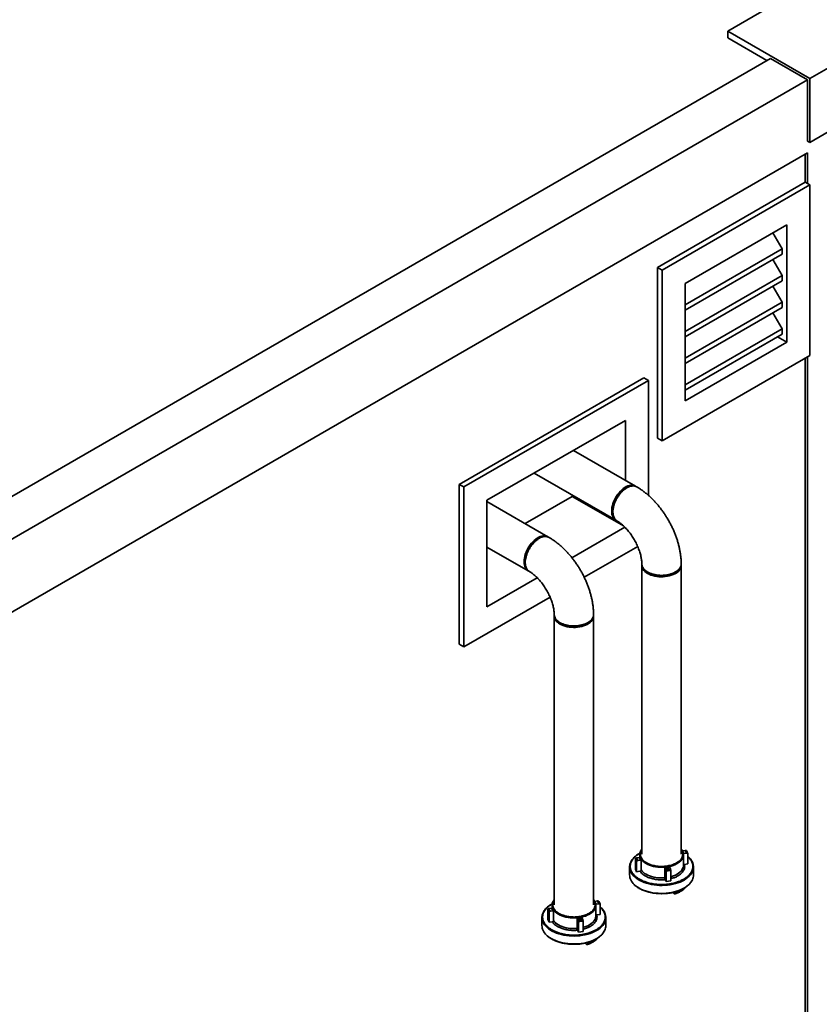
# Paper-space layout 'Blatt1' of a CAD drawing. Units: millimetres. Extents: x 0 to 59400, y 0 to 42000.
# Drawn here: x 53737 to 54963, y 8496 to 10006 of the extents above; entities that cross this region are included whole.
import ezdxf

# ---------------------------------------------------------------- set-up
doc = ezdxf.new("R2010")
doc.units = ezdxf.units.MM
doc.header["$LTSCALE"] = 100

psp = doc.layouts.new('Blatt1')

# ---------------------------------------------------------------- linework, layer by layer
at = {"color": 7, "linetype": 'Continuous', "lineweight": 35}
for p, q in [((54936.73, 10054.47), (54822.17, 9988.34)), ((54822.17, 9977.72), (54822.17, 9988.34)), ((54822.17, 9988.34), (54948.04, 9915.68)), ((54882.28, 9943.03), (54822.17, 9977.72)), ((54948.04, 9915.68), (55062.59, 9981.81)), ((52999.25, 8855.98), (54887.93, 9946.29)), ((54887.93, 9946.29), (54944.5, 9913.64)), ((53055.82, 8823.32), (54944.5, 9913.64)), ((54944.5, 9913.64), (54944.5, 9819.73)), ((54948.04, 9817.69), (54948.04, 9915.68)), ((54948.04, 9817.69), (55062.59, 9883.82)), ((54944.5, 9819.73), (54948.04, 9817.69)), ((54944.5, 9801.77), (53052.29, 8709.42)), ((54940.97, 9756.45), (54940.97, 9799.73)), ((54944.5, 9754.41), (54944.5, 9801.77)), ((54714.69, 9625.83), (54940.97, 9756.45)), ((54721.76, 9621.75), (54948.04, 9752.37)), ((54944.5, 9754.41), (54940.97, 9756.45)), ((54944.5, 9754.41), (54948.04, 9752.37)), ((54948.04, 9752.37), (54948.04, 9491.08)), ((54757.12, 9601.33), (54912.68, 9691.13)), ((54912.68, 9691.13), (54912.68, 9511.49)), ((54891.47, 9678.89), (54905.61, 9654.39)), ((54757.12, 9568.67), (54905.61, 9654.39)), ((54757.12, 9560.5), (54905.61, 9646.22)), ((54905.61, 9654.39), (54905.61, 9646.22)), ((54891.47, 9638.06), (54905.61, 9613.56)), ((54714.69, 9625.83), (54714.69, 9364.53)), ((54714.69, 9625.83), (54721.76, 9621.75)), ((54721.76, 9621.75), (54721.76, 9360.45)), ((54757.12, 9527.84), (54905.61, 9613.56)), ((54757.12, 9519.67), (54905.61, 9605.4)), ((54757.12, 9601.33), (54757.12, 9421.69)), ((54905.61, 9613.56), (54905.61, 9605.4)), ((54891.47, 9597.23), (54905.61, 9572.73)), ((54757.12, 9487.01), (54905.61, 9572.73)), ((54905.61, 9572.73), (54905.61, 9564.57)), ((54757.12, 9478.85), (54905.61, 9564.57)), ((54891.47, 9556.4), (54905.61, 9531.91)), ((54757.12, 9446.18), (54905.61, 9531.91)), ((54757.12, 9438.02), (54905.61, 9523.74)), ((54905.61, 9531.91), (54905.61, 9523.74)), ((54757.12, 9421.69), (54912.68, 9511.49)), ((54898.54, 9519.66), (54912.68, 9511.49)), ((54721.76, 9360.45), (54948.04, 9491.08)), ((54940.97, 7592.62), (54940.97, 9487)), ((54944.5, 7590.58), (54944.5, 9489.04)), ((54693.48, 9456.81), (54410.64, 9293.52)), ((54700.55, 9452.72), (54417.71, 9289.44)), ((54693.48, 9456.81), (54700.55, 9452.72)), ((54700.55, 9276.58), (54700.55, 9452.72)), ((54665.2, 9391.49), (54453.06, 9269.02)), ((54665.2, 9299.74), (54665.2, 9391.49)), ((54714.69, 9364.53), (54721.76, 9360.45)), ((54680.62, 9290.84), (54585.74, 9345.61)), ((54525.43, 9310.8), (54650.48, 9238.61)), ((54410.64, 9293.52), (54410.64, 9048.56)), ((54410.64, 9293.52), (54417.71, 9289.44)), ((54417.71, 9289.44), (54417.71, 9044.48)), ((54453.06, 9269.02), (54453.06, 9105.72)), ((54546.27, 9213.28), (54453.06, 9267.09)), ((54511.51, 9233.35), (54583.88, 9275.12)), ((54583.88, 9275.12), (54583.88, 9277.06)), ((54583.88, 9275.12), (54662.4, 9229.79)), ((54583.34, 9180.93), (54664.48, 9227.77)), ((54453.06, 9197.46), (54516.13, 9161.06)), ((54602.18, 9150.98), (54684.09, 9198.26)), ((54690.55, 9169.2), (54690.55, 8726.63)), ((54750.85, 8726.63), (54750.85, 9169.2)), ((54453.06, 9105.72), (54530.13, 9150.21)), ((54417.71, 9044.48), (54549.74, 9120.7)), ((54556.2, 9091.64), (54556.2, 8649.07)), ((54616.5, 8649.07), (54616.5, 9091.64)), ((54410.64, 9048.56), (54417.71, 9044.48)), ((54687.2, 8725.81), (54687.2, 8721.82)), ((54756.84, 8732.42), (54752.86, 8731.8)), ((54754.2, 8709.48), (54754.2, 8725.81)), ((54754.8, 8727.62), (54758.78, 8728.24)), ((54760.79, 8727.87), (54760.79, 8711.81)), ((54680.61, 8719.95), (54680.61, 8703.89)), ((54682.55, 8715.77), (54682.55, 8699.71)), ((54686.61, 8721.56), (54682.63, 8720.94)), ((54684.57, 8716.76), (54688.55, 8717.37)), ((54689.52, 8718.34), (54689.52, 8702.42)), ((54760.79, 8711.81), (54755.77, 8711.03)), ((54671.7, 8707.03), (54671.7, 8694.79)), ((54682.55, 8699.71), (54680.61, 8703.89)), ((54687.58, 8700.48), (54682.55, 8699.71)), ((54725.7, 8690.36), (54725.7, 8706.28)), ((54725.96, 8704.9), (54727.03, 8702.61)), ((54727.56, 8700.77), (54727.56, 8684.71)), ((54734.27, 8703.73), (54733.2, 8706.03)), ((54734.81, 8701.89), (54734.81, 8685.83)), ((54769.7, 8694.79), (54769.7, 8707.03)), ((54727.56, 8684.71), (54726.22, 8687.6)), ((54734.81, 8685.83), (54727.56, 8684.71)), ((54741.63, 8668.83), (54741.7, 8668.64)), ((54743.55, 8669.3), (54741.7, 8668.64)), ((54741.7, 8666.44), (54741.7, 8668.64)), ((54757.08, 8675.31), (54756.58, 8674.73)), ((54757.08, 8675.51), (54757.08, 8675.31)), ((54552.85, 8648.25), (54552.85, 8644.26)), ((54622.49, 8654.86), (54618.51, 8654.25)), ((54619.85, 8631.92), (54619.85, 8648.25)), ((54620.45, 8650.06), (54624.43, 8650.68)), ((54626.44, 8650.31), (54626.44, 8634.25)), ((54546.26, 8642.39), (54546.26, 8626.33)), ((54548.2, 8638.21), (54548.2, 8622.15)), ((54552.26, 8644), (54548.27, 8643.38)), ((54550.22, 8639.2), (54554.2, 8639.81)), ((54555.17, 8640.78), (54555.17, 8624.86)), ((54626.44, 8634.25), (54621.42, 8633.47)), ((54537.35, 8629.47), (54537.35, 8617.23)), ((54548.2, 8622.15), (54546.26, 8626.33)), ((54553.23, 8622.93), (54548.2, 8622.15)), ((54591.35, 8612.8), (54591.35, 8628.72)), ((54591.61, 8627.35), (54592.67, 8625.05)), ((54593.21, 8623.21), (54593.21, 8607.15)), ((54599.92, 8626.17), (54598.85, 8628.47)), ((54600.46, 8624.33), (54600.46, 8608.27)), ((54635.35, 8617.23), (54635.35, 8629.47)), ((54593.21, 8607.15), (54591.87, 8610.05)), ((54600.46, 8608.27), (54593.21, 8607.15)), ((54607.28, 8591.27), (54607.35, 8591.08)), ((54609.2, 8591.74), (54607.35, 8591.08)), ((54607.35, 8588.88), (54607.35, 8591.08)), ((54622.73, 8597.75), (54622.23, 8597.17)), ((54622.73, 8597.96), (54622.73, 8597.75))]:
    psp.add_line(p, q, dxfattribs=at)
at = {"color": 7, "linetype": 'Continuous', "lineweight": 35, "flags": 128}
for points in [[(54681.62, 9290.18), (54681.03, 9290.59), (54679.35, 9291.46), (54677.51, 9292.01), (54675.54, 9292.24), (54673.44, 9292.15), (54671.25, 9291.74), (54669, 9291.01), (54666.7, 9289.97), (54664.4, 9288.64), (54662.1, 9287.03), (54659.85, 9285.15), (54657.66, 9283.04), (54655.56, 9280.71), (54653.59, 9278.2), (54651.75, 9275.52), (54650.07, 9272.72), (54648.58, 9269.83), (54647.28, 9266.87), (54646.2, 9263.89), (54645.35, 9260.92), (54644.73, 9258), (54644.36, 9255.15), (54644.23, 9252.42), (54644.36, 9249.83), (54644.73, 9247.41), (54645.35, 9245.2), (54646.2, 9243.22), (54647.28, 9241.49), (54648.58, 9240.03), (54650.07, 9238.86), (54650.9, 9238.38)], [(54665.52, 9286.96), (54665, 9286.65), (54662.81, 9285.17), (54660.65, 9283.42), (54658.56, 9281.42), (54656.56, 9279.21), (54654.67, 9276.81), (54652.93, 9274.26), (54651.35, 9271.58), (54649.96, 9268.8), (54648.77, 9265.98), (54647.8, 9263.14), (54647.06, 9260.32), (54646.56, 9257.56), (54646.34, 9255.37)], [(54547.27, 9212.62), (54546.68, 9213.03), (54545, 9213.9), (54543.16, 9214.45), (54541.19, 9214.68), (54539.09, 9214.59), (54536.9, 9214.18), (54534.65, 9213.45), (54532.35, 9212.42), (54530.05, 9211.08), (54527.75, 9209.47), (54525.5, 9207.6), (54523.31, 9205.48), (54521.21, 9203.15), (54519.24, 9200.64), (54517.4, 9197.96), (54515.72, 9195.16), (54514.23, 9192.27), (54512.93, 9189.31), (54511.85, 9186.33), (54511, 9183.36), (54510.38, 9180.44), (54510.01, 9177.59), (54509.88, 9174.86), (54510.01, 9172.27), (54510.38, 9169.85), (54511, 9167.64), (54511.85, 9165.66), (54512.93, 9163.93), (54514.23, 9162.47), (54515.72, 9161.3), (54516.55, 9160.83)], [(54531.17, 9209.4), (54530.65, 9209.09), (54528.46, 9207.61), (54526.3, 9205.86), (54524.21, 9203.87), (54522.21, 9201.65), (54520.32, 9199.26), (54518.58, 9196.7), (54517, 9194.02), (54515.61, 9191.25), (54514.42, 9188.42), (54513.45, 9185.58), (54512.71, 9182.76), (54512.21, 9180), (54511.99, 9177.81)], [(54750.82, 9170), (54750.84, 9169.67), (54750.75, 9167.78), (54750.31, 9165.92), (54749.53, 9164.09), (54748.4, 9162.32), (54746.95, 9160.63), (54745.19, 9159.04), (54743.15, 9157.57), (54740.84, 9156.24), (54738.29, 9155.06), (54735.54, 9154.04), (54732.62, 9153.21), (54729.55, 9152.56), (54726.39, 9152.1), (54723.15, 9151.85), (54719.89, 9151.8), (54716.63, 9151.95), (54713.43, 9152.3), (54710.31, 9152.86), (54707.31, 9153.6), (54704.47, 9154.53), (54701.81, 9155.63), (54699.38, 9156.89), (54697.2, 9158.29), (54695.3, 9159.82), (54693.69, 9161.46), (54692.4, 9163.19), (54691.45, 9164.99), (54690.83, 9166.85), (54690.57, 9168.72), (54690.58, 9169.88)], [(54740.07, 9158.13), (54739.41, 9157.76), (54737.03, 9156.6), (54734.44, 9155.61), (54731.67, 9154.79), (54728.75, 9154.17), (54725.73, 9153.73), (54722.65, 9153.5), (54719.54, 9153.48), (54716.44, 9153.66), (54713.4, 9154.04), (54710.46, 9154.62), (54707.64, 9155.39), (54705, 9156.34), (54702.57, 9157.45), (54701.5, 9158.03)], [(54616.47, 9092.44), (54616.49, 9092.11), (54616.4, 9090.22), (54615.96, 9088.36), (54615.18, 9086.53), (54614.05, 9084.76), (54612.6, 9083.07), (54610.84, 9081.48), (54608.8, 9080.01), (54606.49, 9078.68), (54603.94, 9077.5), (54601.19, 9076.49), (54598.27, 9075.65), (54595.2, 9075), (54592.04, 9074.54), (54588.8, 9074.29), (54585.54, 9074.24), (54582.28, 9074.39), (54579.08, 9074.75), (54575.96, 9075.3), (54572.96, 9076.04), (54570.12, 9076.97), (54567.46, 9078.07), (54565.03, 9079.33), (54562.85, 9080.73), (54560.95, 9082.26), (54559.34, 9083.9), (54558.05, 9085.63), (54557.1, 9087.44), (54556.48, 9089.29), (54556.21, 9091.17), (54556.23, 9092.32)], [(54605.72, 9080.57), (54605.06, 9080.2), (54602.68, 9079.04), (54600.09, 9078.05), (54597.32, 9077.24), (54594.4, 9076.61), (54591.38, 9076.18), (54588.3, 9075.95), (54585.19, 9075.92), (54582.09, 9076.1), (54579.05, 9076.48), (54576.11, 9077.06), (54573.29, 9077.83), (54570.65, 9078.78), (54568.22, 9079.9), (54567.15, 9080.47)], [(54753.08, 8720.84), (54752.75, 8720.17), (54751.57, 8718.3), (54750.07, 8716.51), (54748.26, 8714.81), (54746.15, 8713.23), (54743.77, 8711.79), (54741.15, 8710.5), (54738.32, 8709.36), (54735.29, 8708.41), (54732.12, 8707.63), (54728.82, 8707.05), (54725.43, 8706.67), (54722, 8706.49), (54718.55, 8706.51), (54715.12, 8706.74), (54711.76, 8707.18), (54708.48, 8707.81), (54705.34, 8708.63), (54702.36, 8709.63), (54699.58, 8710.81), (54697.02, 8712.14)], [(54734.81, 8691.94), (54736.1, 8692.31), (54739.09, 8693.32), (54741.89, 8694.5), (54744.46, 8695.85), (54746.77, 8697.34), (54748.81, 8698.96), (54750.54, 8700.69), (54751.96, 8702.52), (54753.04, 8704.42), (54753.77, 8706.38), (54754.15, 8708.37), (54754.2, 8709.48)], [(54673.45, 8699.55), (54674.17, 8698.18), (54675.64, 8695.93), (54677.43, 8693.77), (54679.53, 8691.69), (54681.94, 8689.73), (54684.62, 8687.9), (54687.56, 8686.2), (54690.74, 8684.65), (54694.13, 8683.27), (54697.72, 8682.05), (54701.47, 8681.02), (54705.36, 8680.17), (54709.37, 8679.51), (54713.45, 8679.06), (54717.59, 8678.8), (54721.74, 8678.75), (54725.9, 8678.91), (54730.01, 8679.26), (54734.05, 8679.82), (54738, 8680.57), (54741.83, 8681.51), (54745.5, 8682.64), (54749, 8683.94), (54752.29, 8685.41), (54755.35, 8687.03), (54758.17, 8688.8), (54760.71, 8690.7), (54762.97, 8692.72), (54764.92, 8694.84), (54766.55, 8697.05), (54767.85, 8699.33), (54768.01, 8699.67)], [(54689.52, 8702.42), (54690.95, 8700.59), (54692.7, 8698.87), (54694.75, 8697.25), (54697.08, 8695.77), (54699.67, 8694.43), (54702.47, 8693.26), (54705.48, 8692.26), (54708.65, 8691.44), (54711.94, 8690.82), (54715.33, 8690.39), (54718.78, 8690.18), (54722.25, 8690.16), (54725.7, 8690.36)], [(54686.06, 8674.78), (54689.12, 8673.16), (54692.41, 8671.69), (54695.9, 8670.39), (54699.58, 8669.26), (54703.4, 8668.32), (54707.35, 8667.57), (54711.4, 8667.01), (54715.51, 8666.66), (54719.66, 8666.5), (54723.82, 8666.56), (54727.96, 8666.81), (54732.04, 8667.27), (54736.04, 8667.92), (54739.94, 8668.77), (54743.69, 8669.8), (54747.28, 8671.02), (54750.67, 8672.4), (54753.85, 8673.95), (54756.79, 8675.65), (54759.47, 8677.49), (54761.87, 8679.45), (54763.98, 8681.52), (54765.77, 8683.68), (54767.24, 8685.93), (54768.04, 8687.48)], [(54618.73, 8643.29), (54618.4, 8642.61), (54617.22, 8640.74), (54615.72, 8638.95), (54613.9, 8637.25), (54611.8, 8635.68), (54609.42, 8634.23), (54606.8, 8632.94), (54603.97, 8631.8), (54600.94, 8630.85), (54597.77, 8630.07), (54594.47, 8629.49), (54591.08, 8629.11), (54587.65, 8628.93), (54584.2, 8628.96), (54580.77, 8629.19), (54577.41, 8629.62), (54574.13, 8630.25), (54570.99, 8631.07), (54568.01, 8632.07), (54565.23, 8633.25), (54562.67, 8634.58)], [(54539.1, 8621.99), (54539.82, 8620.62), (54541.29, 8618.37), (54543.08, 8616.21), (54545.18, 8614.14), (54547.59, 8612.18), (54550.27, 8610.34), (54553.21, 8608.64), (54556.39, 8607.09), (54559.78, 8605.71), (54563.37, 8604.49), (54567.12, 8603.46), (54571.01, 8602.61), (54575.02, 8601.95), (54579.1, 8601.5), (54583.24, 8601.24), (54587.39, 8601.19), (54591.54, 8601.35), (54595.66, 8601.7), (54599.7, 8602.26), (54603.65, 8603.01), (54607.48, 8603.95), (54611.15, 8605.08), (54614.65, 8606.38), (54617.94, 8607.85), (54621, 8609.47), (54623.82, 8611.24), (54626.36, 8613.14), (54628.61, 8615.16), (54630.57, 8617.28), (54632.2, 8619.49), (54633.5, 8621.77), (54633.66, 8622.11)], [(54555.17, 8624.86), (54556.6, 8623.04), (54558.35, 8621.31), (54560.4, 8619.69), (54562.73, 8618.21), (54565.32, 8616.87), (54568.12, 8615.7), (54571.13, 8614.7), (54574.29, 8613.88), (54577.59, 8613.26), (54580.98, 8612.84), (54584.43, 8612.62), (54587.9, 8612.61), (54591.35, 8612.8)], [(54600.46, 8614.38), (54601.75, 8614.75), (54604.74, 8615.76), (54607.54, 8616.94), (54610.11, 8618.29), (54612.42, 8619.78), (54614.46, 8621.4), (54616.19, 8623.13), (54617.61, 8624.96), (54618.69, 8626.87), (54619.42, 8628.82), (54619.8, 8630.81), (54619.85, 8631.92)], [(54551.71, 8597.22), (54554.77, 8595.6), (54558.06, 8594.13), (54561.55, 8592.83), (54565.23, 8591.7), (54569.05, 8590.76), (54573, 8590.01), (54577.05, 8589.45), (54581.16, 8589.1), (54585.31, 8588.95), (54589.47, 8589), (54593.61, 8589.25), (54597.69, 8589.71), (54601.69, 8590.36), (54605.58, 8591.21), (54609.34, 8592.24), (54612.92, 8593.46), (54616.32, 8594.85), (54619.5, 8596.39), (54622.44, 8598.09), (54625.12, 8599.93), (54627.52, 8601.89), (54629.63, 8603.96), (54631.42, 8606.12), (54632.89, 8608.37), (54633.69, 8609.92)]]:
    psp.add_lwpolyline(points, dxfattribs=at)
at = {"color": 7, "linetype": 'Continuous', "lineweight": 35}
for centre, radius, start, end in [((54698.92, 8725.82), 11.7, 153.96639, 205.15296), ((54742.49, 8725.82), 11.69, 334.84363, 25.96185), ((54688.8, 8707.03), 17.08, 154.23983, 205.97913), ((54700.65, 8726.05), 13.54, 195.09633, 214.7006), ((54706.2, 8729.99), 20.07, 207.11203, 242.77907), ((54752.61, 8707.03), 17.08, 334.43363, 26.03949), ((54688.97, 8694.87), 17.26, 180.27448, 205.88037), ((54721.08, 8760.14), 54.06, 274.90505, 282.68102), ((54752.29, 8694.9), 17.41, 334.76143, 359.6058), ((54700.17, 8701.6), 30.3, 208.08351, 242.2404), ((54730.27, 8704), 39.27, 286.93368, 313.06094), ((54564.57, 8648.26), 11.7, 153.96639, 205.15296), ((54608.14, 8648.26), 11.69, 334.84363, 25.96185), ((54554.45, 8629.47), 17.08, 154.23983, 205.97913), ((54566.3, 8648.49), 13.54, 195.09633, 214.7006), ((54571.85, 8652.43), 20.07, 207.11203, 242.77907), ((54618.26, 8629.48), 17.08, 334.43363, 26.03949), ((54586.73, 8682.58), 54.06, 274.90505, 282.68102), ((54554.62, 8617.31), 17.26, 180.27448, 205.88037), ((54565.82, 8624.04), 30.3, 208.08351, 242.2404), ((54617.94, 8617.35), 17.41, 334.76143, 359.6058), ((54595.92, 8626.44), 39.27, 286.93368, 313.06094)]:
    psp.add_arc(centre, radius, start, end, dxfattribs=at)
for points, knots in [([(54652.38, 9237.63), (54651.92, 9237.88), (54650.59, 9238.61), (54648.92, 9240.6), (54647.37, 9243.49), (54646.43, 9246.96), (54646.08, 9250.92), (54646.33, 9255.21), (54647.19, 9259.77), (54648.62, 9264.4), (54650.6, 9269.05), (54653.04, 9273.51), (54655.91, 9277.72), (54659.08, 9281.5), (54662.53, 9284.79), (54666.08, 9287.47), (54669.7, 9289.48), (54673.23, 9290.75), (54676.62, 9291.23), (54679.85, 9291.01), (54681.66, 9290.08), (54682.59, 9289.6)], [0, 0, 0, 0, 0.0286638, 0.083164, 0.1361335, 0.190639, 0.2436098, 0.2981168, 0.3510861, 0.4055917, 0.4585588, 0.5130622, 0.5660273, 0.6205285, 0.6734923, 0.727992, 0.7809549, 0.8354538, 0.8884166, 0.9429153, 1, 1, 1, 1]), ([(54750.84, 9171.51), (54750.84, 9172.21), (54750.82, 9174.68), (54750.58, 9178.96), (54750.04, 9184.35), (54749.24, 9189.78), (54748.19, 9195.23), (54746.9, 9200.69), (54745.37, 9206.13), (54743.62, 9211.54), (54741.65, 9216.91), (54739.48, 9222.23), (54737.09, 9227.49), (54734.52, 9232.67), (54731.75, 9237.76), (54728.81, 9242.75), (54725.69, 9247.62), (54722.4, 9252.37), (54718.95, 9256.98), (54715.35, 9261.45), (54711.6, 9265.75), (54707.7, 9269.88), (54703.67, 9273.83), (54699.51, 9277.57), (54695.23, 9281.1), (54690.82, 9284.4), (54686.62, 9287.28), (54683.85, 9288.93), (54682.62, 9289.66)], [0, 0, 0, 0, 0.0158921, 0.0558434, 0.0957875, 0.1357245, 0.1756002, 0.215382, 0.2550547, 0.2946159, 0.3340726, 0.3734384, 0.4127317, 0.4519735, 0.4911869, 0.5303961, 0.5696238, 0.6088893, 0.6482181, 0.687635, 0.7271643, 0.7668283, 0.8066462, 0.8466322, 0.8867929, 0.9271237, 0.9676042, 1, 1, 1, 1]), ([(54652.32, 9237.54), (54652.51, 9237.43), (54653.37, 9236.92), (54654.98, 9235.86), (54657.19, 9234.27), (54659.48, 9232.44), (54661.83, 9230.37), (54664.21, 9228.08), (54666.6, 9225.59), (54668.97, 9222.89), (54671.3, 9220.01), (54673.57, 9216.97), (54675.76, 9213.79), (54677.84, 9210.49), (54679.8, 9207.1), (54681.62, 9203.64), (54683.3, 9200.15), (54684.81, 9196.65), (54686.15, 9193.17), (54687.31, 9189.74), (54688.3, 9186.38), (54689.1, 9183.14), (54689.71, 9180.04), (54690.16, 9177.1), (54690.44, 9174.36), (54690.54, 9172.47), (54690.55, 9171.51), (54690.55, 9171.33)], [0, 0, 0, 0, 0.011427, 0.051867, 0.0926572, 0.1339057, 0.1756088, 0.2177443, 0.2602766, 0.3031609, 0.3463464, 0.3897785, 0.4334001, 0.4771531, 0.5209785, 0.5648173, 0.6085914, 0.6522419, 0.6957115, 0.7389443, 0.7818869, 0.82449, 0.8667104, 0.9085137, 0.9498788, 0.9908023, 1, 1, 1, 1]), ([(54518.03, 9160.07), (54517.57, 9160.32), (54516.24, 9161.06), (54514.57, 9163.05), (54513.02, 9165.93), (54512.08, 9169.4), (54511.73, 9173.36), (54511.98, 9177.65), (54512.84, 9182.21), (54514.27, 9186.84), (54516.25, 9191.49), (54518.69, 9195.95), (54521.56, 9200.16), (54524.73, 9203.94), (54528.18, 9207.24), (54531.73, 9209.91), (54535.35, 9211.92), (54538.88, 9213.19), (54542.27, 9213.68), (54545.5, 9213.45), (54547.31, 9212.52), (54548.24, 9212.04)], [0, 0, 0, 0, 0.0286638, 0.083164, 0.1361335, 0.190639, 0.2436098, 0.2981168, 0.3510861, 0.4055917, 0.4585588, 0.5130622, 0.5660273, 0.6205285, 0.6734923, 0.727992, 0.7809549, 0.8354538, 0.8884166, 0.9429153, 1, 1, 1, 1]), ([(54616.49, 9093.95), (54616.49, 9094.65), (54616.47, 9097.12), (54616.23, 9101.4), (54615.69, 9106.79), (54614.89, 9112.22), (54613.84, 9117.67), (54612.55, 9123.13), (54611.02, 9128.57), (54609.27, 9133.98), (54607.3, 9139.35), (54605.12, 9144.68), (54602.74, 9149.93), (54600.17, 9155.11), (54597.4, 9160.2), (54594.46, 9165.19), (54591.34, 9170.06), (54588.05, 9174.81), (54584.6, 9179.43), (54581, 9183.89), (54577.25, 9188.19), (54573.35, 9192.32), (54569.32, 9196.27), (54565.16, 9200.01), (54560.88, 9203.54), (54556.47, 9206.84), (54552.27, 9209.72), (54549.5, 9211.37), (54548.27, 9212.1)], [0, 0, 0, 0, 0.01589206, 0.05584337, 0.09578754, 0.13572455, 0.17560017, 0.21538204, 0.25505474, 0.29461589, 0.33407256, 0.37343844, 0.41273171, 0.4519735, 0.49118687, 0.53039609, 0.56962382, 0.60888935, 0.64821807, 0.68763503, 0.72716435, 0.76682833, 0.8066462, 0.8466322, 0.88679292, 0.92712371, 0.96760421, 1, 1, 1, 1]), ([(54690.63, 9171.33), (54690.65, 9170.63), (54690.69, 9168.94), (54691.75, 9166.33), (54693.63, 9163.59), (54696.29, 9161.09), (54699.67, 9158.86), (54703.61, 9157), (54708.07, 9155.55), (54712.85, 9154.55), (54717.9, 9154.03), (54722.98, 9154), (54728.04, 9154.47), (54732.85, 9155.42), (54737.36, 9156.83), (54741.35, 9158.65), (54744.79, 9160.84), (54747.53, 9163.31), (54749.5, 9166.04), (54750.68, 9168.79), (54750.77, 9170.65), (54750.81, 9171.51)], [0, 0, 0, 0, 0.03842378, 0.09292654, 0.14589822, 0.20040603, 0.25337861, 0.30788748, 0.36085853, 0.41536587, 0.46833471, 0.52283976, 0.57580665, 0.63030966, 0.68327517, 0.73777672, 0.79074151, 0.84524229, 0.89820701, 0.95270768, 1, 1, 1, 1]), ([(54517.97, 9159.98), (54518.16, 9159.87), (54519.02, 9159.36), (54520.63, 9158.31), (54522.84, 9156.71), (54525.13, 9154.88), (54527.48, 9152.81), (54529.86, 9150.53), (54532.25, 9148.03), (54534.62, 9145.33), (54536.95, 9142.45), (54539.22, 9139.41), (54541.41, 9136.23), (54543.49, 9132.93), (54545.45, 9129.54), (54547.27, 9126.09), (54548.95, 9122.59), (54550.46, 9119.09), (54551.8, 9115.61), (54552.96, 9112.18), (54553.95, 9108.83), (54554.74, 9105.58), (54555.36, 9102.48), (54555.81, 9099.54), (54556.08, 9096.81), (54556.19, 9094.91), (54556.2, 9093.95), (54556.2, 9093.77)], [0, 0, 0, 0, 0.011427, 0.051867, 0.0926572, 0.1339057, 0.1756088, 0.2177443, 0.2602766, 0.3031609, 0.3463464, 0.3897785, 0.4334001, 0.4771531, 0.5209785, 0.5648173, 0.6085914, 0.6522419, 0.6957115, 0.7389443, 0.7818869, 0.82449, 0.8667104, 0.9085137, 0.9498788, 0.9908023, 1, 1, 1, 1]), ([(54556.28, 9093.78), (54556.3, 9093.08), (54556.34, 9091.38), (54557.4, 9088.78), (54559.28, 9086.03), (54561.94, 9083.53), (54565.32, 9081.3), (54569.26, 9079.45), (54573.72, 9077.99), (54578.5, 9076.99), (54583.55, 9076.47), (54588.63, 9076.44), (54593.69, 9076.92), (54598.5, 9077.86), (54603.01, 9079.27), (54607, 9081.09), (54610.44, 9083.28), (54613.18, 9085.75), (54615.15, 9088.48), (54616.33, 9091.24), (54616.42, 9093.09), (54616.46, 9093.95)], [0, 0, 0, 0, 0.0384238, 0.0929265, 0.1458982, 0.200406, 0.2533786, 0.3078875, 0.3608585, 0.4153659, 0.4683347, 0.5228398, 0.5758066, 0.6303097, 0.6832752, 0.7377767, 0.7907415, 0.8452423, 0.898207, 0.9527077, 1, 1, 1, 1]), ([(54687.55, 8727.85), (54687.29, 8727.71), (54685.55, 8726.84), (54682.78, 8724.91), (54679.33, 8722.06), (54676.74, 8719.12), (54674.87, 8716.25), (54673.63, 8713.52), (54672.87, 8710.71), (54672.62, 8707.85), (54672.87, 8704.99), (54673.63, 8702.18), (54674.88, 8699.45), (54676.73, 8696.58), (54679.34, 8693.65), (54682.73, 8690.76), (54685.43, 8689.08), (54686.76, 8688.26)], [0, 0, 0, 0, 0.0137796, 0.0903365, 0.1692708, 0.2504245, 0.3138624, 0.3773072, 0.442095, 0.5068898, 0.5716775, 0.6364723, 0.6999103, 0.7633551, 0.8445027, 0.9234384, 1, 1, 1, 1]), ([(54687.64, 8728.24), (54687.4, 8728.12), (54686.3, 8727.55), (54684.5, 8726.44), (54682.25, 8724.91), (54680.2, 8723.28), (54678.33, 8721.55), (54676.67, 8719.74), (54675.24, 8717.84), (54674.17, 8716.16), (54673.69, 8715.11), (54673.51, 8714.73)], [0, 0, 0, 0, 0.035514, 0.1611337, 0.2873252, 0.4140486, 0.5413137, 0.6691902, 0.7978103, 0.9273803, 1, 1, 1, 1]), ([(54697.72, 8713.36), (54696.82, 8713.92), (54694.99, 8715.06), (54692.7, 8717.02), (54690.93, 8719), (54689.67, 8720.94), (54688.55, 8723.41), (54688.09, 8725.99), (54688.32, 8728.57), (54688.84, 8730.47), (54689.57, 8732.15), (54690.27, 8733.16), (54690.55, 8733.58)], [0, 0, 0, 0, 0.1046492, 0.2125438, 0.3234773, 0.4101903, 0.4969173, 0.6738108, 0.7623689, 0.8509412, 0.9376542, 1, 1, 1, 1]), ([(54690.55, 8734.43), (54690.33, 8734.17), (54689.69, 8733.39), (54689, 8732.32), (54688.62, 8731.49), (54688.5, 8731.22)], [0, 0, 0, 0, 0.25916148, 0.7580671, 1, 1, 1, 1]), ([(54750.85, 8733.58), (54751.14, 8733.16), (54751.83, 8732.15), (54752.84, 8729.84), (54753.32, 8727.27), (54753.09, 8724.69), (54752.57, 8722.79), (54751.73, 8720.94), (54750.47, 8719), (54748.71, 8717.01), (54746.4, 8715.07), (54743.74, 8713.33), (54740.74, 8711.8), (54737.36, 8710.46), (54733.92, 8709.44), (54730.56, 8708.72), (54726.27, 8708.07), (54721.82, 8707.8), (54717.35, 8707.93), (54714.06, 8708.23), (54710.85, 8708.72), (54707.49, 8709.44), (54704.05, 8710.46), (54700.65, 8711.79), (54698.69, 8712.84), (54697.72, 8713.36)], [0, 0, 0, 0, 0.0265486, 0.0634873, 0.1388298, 0.1765485, 0.2142732, 0.251206, 0.2881447, 0.3353883, 0.381344, 0.4259202, 0.470491, 0.5164468, 0.5636956, 0.6006284, 0.6375672, 0.7129096, 0.7506283, 0.788353, 0.8252858, 0.8622245, 0.9094681, 0.9554252, 1, 1, 1, 1]), ([(54752.92, 8731.2), (54752.75, 8731.56), (54752.31, 8732.5), (54751.6, 8733.58), (54750.99, 8734.27), (54750.85, 8734.43)], [0, 0, 0, 0, 0.3182766, 0.8424032, 1, 1, 1, 1]), ([(54752.62, 8731.79), (54752.63, 8731.79), (54752.7, 8731.78), (54752.79, 8731.79), (54752.86, 8731.8)], [0, 0, 0, 0, 0.0799271, 1, 1, 1, 1]), ([(54754.8, 8727.62), (54754.69, 8727.61), (54754.47, 8727.6), (54754.18, 8727.7), (54753.96, 8727.87), (54753.85, 8728.08), (54753.83, 8728.23), (54753.83, 8728.29)], [0, 0, 0, 0, 0.2163292, 0.4326771, 0.6484625, 0.8629958, 1, 1, 1, 1]), ([(54758.85, 8732.05), (54758.59, 8732.18), (54758.08, 8732.44), (54757.34, 8732.48), (54756.93, 8732.43), (54756.84, 8732.42)], [0, 0, 0, 0, 0.4426759, 0.8853007, 1, 1, 1, 1]), ([(54758.78, 8728.24), (54759.11, 8728.26), (54759.77, 8728.31), (54760.43, 8728.09), (54760.73, 8727.91), (54760.79, 8727.87)], [0, 0, 0, 0, 0.4437725, 0.8875836, 1, 1, 1, 1]), ([(54760.79, 8727.87), (54760.28, 8729.07), (54759.63, 8730.57), (54758.98, 8731.81), (54758.85, 8732.05)], [0, 0, 0, 0, 0.8015886, 1, 1, 1, 1]), ([(54767.86, 8714.8), (54767.72, 8715.11), (54767.26, 8716.13), (54766.2, 8717.79), (54764.71, 8719.78), (54762.93, 8721.68), (54761.61, 8722.95), (54760.83, 8723.55), (54760.79, 8723.58)], [0, 0, 0, 0, 0.0972035, 0.3198264, 0.5426479, 0.7655312, 0.9883529, 1, 1, 1, 1]), ([(54682.63, 8720.94), (54682.3, 8720.86), (54681.64, 8720.71), (54680.98, 8720.28), (54680.68, 8720.01), (54680.61, 8719.95)], [0, 0, 0, 0, 0.4437725, 0.8875836, 1, 1, 1, 1]), ([(54680.61, 8719.95), (54681.13, 8718.91), (54681.78, 8717.62), (54682.43, 8716.07), (54682.55, 8715.77)], [0, 0, 0, 0, 0.8015886, 1, 1, 1, 1]), ([(54682.55, 8715.77), (54682.81, 8715.98), (54683.33, 8716.4), (54684.07, 8716.67), (54684.48, 8716.74), (54684.57, 8716.76)], [0, 0, 0, 0, 0.4426759, 0.8853007, 1, 1, 1, 1]), ([(54686.61, 8721.56), (54686.72, 8721.58), (54686.94, 8721.63), (54687.23, 8721.82), (54687.45, 8722.06), (54687.56, 8722.31), (54687.57, 8722.46), (54687.58, 8722.52)], [0, 0, 0, 0, 0.2163292, 0.4326771, 0.6484625, 0.8629958, 1, 1, 1, 1]), ([(54686.76, 8688.26), (54688.19, 8687.49), (54691.09, 8685.93), (54696.11, 8683.97), (54701.18, 8682.47), (54706.16, 8681.39), (54710.88, 8680.68), (54715.75, 8680.24), (54720.7, 8680.09), (54725.66, 8680.24), (54730.52, 8680.68), (54735.25, 8681.39), (54740.22, 8682.47), (54745.31, 8683.97), (54750.29, 8685.94), (54754.73, 8688.21), (54758.66, 8690.77), (54762.07, 8693.65), (54764.67, 8696.58), (54766.53, 8699.45), (54767.77, 8702.18), (54768.54, 8704.99), (54768.79, 8707.85), (54768.54, 8710.71), (54767.77, 8713.52), (54766.54, 8716.25), (54764.65, 8719.11), (54762.76, 8721.39), (54761.18, 8722.68), (54760.79, 8723)], [0, 0, 0, 0, 0.0415343, 0.0843567, 0.1283841, 0.1628003, 0.1972202, 0.2323687, 0.267521, 0.3026695, 0.3378219, 0.3722381, 0.406658, 0.450682, 0.4935052, 0.5350421, 0.5765756, 0.6193988, 0.6634261, 0.6978423, 0.7322623, 0.7674108, 0.8025631, 0.8377116, 0.8728639, 0.9072801, 0.9417001, 0.9857241, 1, 1, 1, 1]), ([(54689.52, 8718.34), (54689.51, 8718.25), (54689.49, 8718.06), (54689.32, 8717.79), (54689.08, 8717.57), (54688.8, 8717.43), (54688.62, 8717.39), (54688.55, 8717.37)], [0, 0, 0, 0, 0.21304149, 0.42606168, 0.63969401, 0.85459527, 1, 1, 1, 1]), ([(54755.77, 8711.03), (54755.98, 8709.94), (54756.41, 8707.7), (54755.82, 8704.25), (54754.25, 8700.82), (54751.61, 8697.55), (54748.02, 8694.59), (54743.65, 8692.1), (54739.21, 8690.23), (54736.1, 8689.43), (54734.81, 8689.1)], [0, 0, 0, 0, 0.122451, 0.2503451, 0.382144, 0.5159857, 0.6498274, 0.7816263, 0.9095205, 1, 1, 1, 1]), ([(54754.2, 8711.48), (54754.22, 8711.46), (54754.34, 8711.29), (54754.73, 8711.11), (54755.26, 8710.98), (54755.63, 8711.02), (54755.77, 8711.03)], [0, 0, 0, 0, 0.0530025, 0.4055966, 0.7602712, 1, 1, 1, 1]), ([(54689.52, 8702.42), (54689.5, 8702.23), (54689.46, 8701.86), (54689.12, 8701.32), (54688.63, 8700.88), (54688.09, 8700.59), (54687.72, 8700.52), (54687.58, 8700.48)], [0, 0, 0, 0, 0.213071, 0.4261203, 0.639792, 0.8547246, 1, 1, 1, 1]), ([(54726.22, 8687.6), (54724.32, 8687.48), (54720.44, 8687.24), (54714.48, 8687.58), (54708.53, 8688.49), (54702.86, 8690.01), (54697.74, 8692.08), (54693.41, 8694.6), (54689.92, 8697.41), (54688.35, 8699.47), (54687.58, 8700.48)], [0, 0, 0, 0, 0.1186573, 0.2425892, 0.3703048, 0.5, 0.6296952, 0.7574108, 0.8813427, 1, 1, 1, 1]), ([(54725.96, 8704.9), (54725.93, 8704.98), (54725.87, 8705.12), (54725.79, 8705.43), (54725.73, 8705.77), (54725.7, 8706.06), (54725.7, 8706.22), (54725.7, 8706.28)], [0, 0, 0, 0, 0.2163292, 0.4326771, 0.6484625, 0.8629958, 1, 1, 1, 1]), ([(54727.03, 8702.61), (54727.11, 8702.39), (54727.29, 8701.96), (54727.47, 8701.26), (54727.55, 8700.85), (54727.56, 8700.77)], [0, 0, 0, 0, 0.4437725, 0.8875836, 1, 1, 1, 1]), ([(54727.56, 8700.77), (54729.5, 8701.15), (54731.92, 8701.62), (54734.33, 8701.84), (54734.81, 8701.89)], [0, 0, 0, 0, 0.8015886, 1, 1, 1, 1]), ([(54732.94, 8707.4), (54732.95, 8707.31), (54732.95, 8707.11), (54733, 8706.77), (54733.06, 8706.44), (54733.13, 8706.19), (54733.18, 8706.07), (54733.2, 8706.03)], [0, 0, 0, 0, 0.2130415, 0.4260617, 0.639694, 0.8545953, 1, 1, 1, 1]), ([(54734.81, 8701.89), (54734.74, 8702.21), (54734.6, 8702.85), (54734.4, 8703.43), (54734.29, 8703.68), (54734.27, 8703.73)], [0, 0, 0, 0, 0.4426759, 0.8853007, 1, 1, 1, 1]), ([(54673.53, 8687.07), (54673.67, 8686.74), (54674.14, 8685.71), (54675.2, 8684.03), (54676.7, 8682.04), (54678.46, 8680.13), (54680.46, 8678.31), (54682.68, 8676.59), (54685.11, 8674.98), (54687.73, 8673.48), (54690.53, 8672.1), (54693.48, 8670.86), (54696.58, 8669.75), (54699.78, 8668.78), (54703.07, 8667.96), (54706.37, 8667.3), (54709.64, 8666.79), (54712.55, 8666.46), (54715.16, 8666.25), (54717.77, 8666.11), (54719.63, 8666.09), (54720.7, 8666.08)], [0, 0, 0, 0, 0.0266609, 0.0844686, 0.1423279, 0.2002033, 0.2580626, 0.3158795, 0.3736311, 0.4312888, 0.4888272, 0.5462082, 0.6033701, 0.6602057, 0.716514, 0.7718719, 0.8252166, 0.8760095, 0.9121845, 0.9493738, 1, 1, 1, 1]), ([(54720.7, 8666.08), (54722.06, 8666.09), (54723.97, 8666.12), (54726.76, 8666.29), (54729.12, 8666.48), (54731.9, 8666.81), (54734.77, 8667.26), (54737.72, 8667.83), (54740.68, 8668.53), (54743.62, 8669.36), (54746.5, 8670.32), (54749.29, 8671.41), (54751.97, 8672.62), (54754.52, 8673.94), (54756.92, 8675.37), (54759.16, 8676.91), (54761.21, 8678.54), (54763.07, 8680.27), (54764.73, 8682.08), (54766.17, 8683.98), (54767.26, 8685.69), (54767.76, 8686.79), (54767.95, 8687.22)], [0, 0, 0, 0, 0.0638982, 0.0895065, 0.1319801, 0.1759179, 0.2228918, 0.2717364, 0.3219817, 0.3732545, 0.4252941, 0.4779123, 0.5309738, 0.5843828, 0.6380747, 0.6920109, 0.7461745, 0.8005696, 0.8552261, 0.9102003, 0.9655806, 1, 1, 1, 1]), ([(54725.7, 8690.36), (54725.7, 8690.16), (54725.72, 8689.77), (54725.8, 8689.1), (54725.94, 8688.44), (54726.08, 8687.93), (54726.18, 8687.7), (54726.22, 8687.6)], [0, 0, 0, 0, 0.213071, 0.4261203, 0.639792, 0.8547246, 1, 1, 1, 1]), ([(54738.25, 8667.98), (54738.26, 8667.95), (54738.48, 8667.43), (54739.06, 8666.64), (54739.88, 8665.79), (54740.67, 8665.47), (54741.32, 8665.65), (54741.58, 8666.18), (54741.7, 8666.44)], [0, 0, 0, 0, 0.0105844, 0.2095866, 0.4085888, 0.607591, 0.8065931, 1, 1, 1, 1]), ([(54740.98, 8665.61), (54741.24, 8665.69), (54742.4, 8666.05), (54744.39, 8666.84), (54746.93, 8667.96), (54749.35, 8669.23), (54751.64, 8670.62), (54753.76, 8672.14), (54755.42, 8673.5), (54756.3, 8674.4), (54756.6, 8674.71)], [0, 0, 0, 0, 0.0395966, 0.1831752, 0.3285581, 0.4753962, 0.6234236, 0.7724027, 0.9220325, 1, 1, 1, 1]), ([(54553.2, 8650.29), (54552.94, 8650.15), (54551.2, 8649.28), (54548.43, 8647.35), (54544.98, 8644.5), (54542.39, 8641.56), (54540.52, 8638.69), (54539.28, 8635.96), (54538.52, 8633.15), (54538.27, 8630.29), (54538.52, 8627.43), (54539.28, 8624.62), (54540.53, 8621.89), (54542.38, 8619.02), (54544.99, 8616.09), (54548.38, 8613.2), (54551.08, 8611.52), (54552.41, 8610.7)], [0, 0, 0, 0, 0.0137796, 0.0903365, 0.1692708, 0.2504245, 0.3138624, 0.3773072, 0.442095, 0.5068898, 0.5716775, 0.6364723, 0.6999103, 0.7633551, 0.8445027, 0.9234384, 1, 1, 1, 1]), ([(54553.29, 8650.68), (54553.05, 8650.56), (54551.95, 8649.99), (54550.14, 8648.88), (54547.9, 8647.35), (54545.85, 8645.72), (54543.98, 8643.99), (54542.32, 8642.18), (54540.89, 8640.28), (54539.82, 8638.61), (54539.34, 8637.55), (54539.16, 8637.17)], [0, 0, 0, 0, 0.035514, 0.1611337, 0.2873252, 0.4140486, 0.5413137, 0.6691902, 0.7978103, 0.9273803, 1, 1, 1, 1]), ([(54563.37, 8635.8), (54562.47, 8636.36), (54560.64, 8637.5), (54558.35, 8639.46), (54556.58, 8641.44), (54555.32, 8643.38), (54554.2, 8645.86), (54553.74, 8648.43), (54553.97, 8651.01), (54554.49, 8652.91), (54555.22, 8654.59), (54555.91, 8655.6), (54556.2, 8656.02)], [0, 0, 0, 0, 0.1046492, 0.2125438, 0.3234773, 0.4101903, 0.4969173, 0.6738108, 0.7623689, 0.8509412, 0.9376542, 1, 1, 1, 1]), ([(54556.2, 8656.87), (54555.98, 8656.61), (54555.34, 8655.83), (54554.65, 8654.76), (54554.27, 8653.93), (54554.15, 8653.66)], [0, 0, 0, 0, 0.2591615, 0.7580671, 1, 1, 1, 1]), ([(54616.5, 8656.02), (54616.79, 8655.6), (54617.48, 8654.59), (54618.49, 8652.28), (54618.97, 8649.71), (54618.74, 8647.14), (54618.22, 8645.23), (54617.38, 8643.38), (54616.12, 8641.44), (54614.36, 8639.45), (54612.05, 8637.51), (54609.39, 8635.77), (54606.39, 8634.24), (54603.01, 8632.9), (54599.57, 8631.89), (54596.2, 8631.16), (54591.92, 8630.51), (54587.47, 8630.24), (54583, 8630.38), (54579.71, 8630.67), (54576.5, 8631.16), (54573.14, 8631.88), (54569.7, 8632.9), (54566.3, 8634.23), (54564.34, 8635.28), (54563.37, 8635.8)], [0, 0, 0, 0, 0.0265486, 0.0634873, 0.1388298, 0.1765485, 0.2142732, 0.251206, 0.2881447, 0.3353883, 0.381344, 0.4259202, 0.470491, 0.5164468, 0.5636956, 0.6006284, 0.6375672, 0.7129096, 0.7506283, 0.788353, 0.8252858, 0.8622245, 0.9094681, 0.9554252, 1, 1, 1, 1]), ([(54618.57, 8653.64), (54618.4, 8654), (54617.96, 8654.94), (54617.25, 8656.02), (54616.64, 8656.71), (54616.5, 8656.87)], [0, 0, 0, 0, 0.3182766, 0.8424032, 1, 1, 1, 1]), ([(54618.27, 8654.24), (54618.28, 8654.23), (54618.35, 8654.22), (54618.43, 8654.23), (54618.51, 8654.25)], [0, 0, 0, 0, 0.0799271, 1, 1, 1, 1]), ([(54620.45, 8650.06), (54620.34, 8650.06), (54620.12, 8650.04), (54619.83, 8650.14), (54619.61, 8650.31), (54619.5, 8650.52), (54619.48, 8650.67), (54619.48, 8650.73)], [0, 0, 0, 0, 0.2163292, 0.4326771, 0.6484625, 0.8629958, 1, 1, 1, 1]), ([(54624.5, 8654.49), (54624.24, 8654.62), (54623.73, 8654.89), (54622.99, 8654.93), (54622.58, 8654.87), (54622.49, 8654.86)], [0, 0, 0, 0, 0.4426759, 0.8853007, 1, 1, 1, 1]), ([(54624.43, 8650.68), (54624.76, 8650.7), (54625.42, 8650.75), (54626.08, 8650.53), (54626.38, 8650.35), (54626.44, 8650.31)], [0, 0, 0, 0, 0.4437725, 0.8875836, 1, 1, 1, 1]), ([(54626.44, 8650.31), (54625.93, 8651.51), (54625.28, 8653.01), (54624.63, 8654.25), (54624.5, 8654.49)], [0, 0, 0, 0, 0.8015886, 1, 1, 1, 1]), ([(54548.27, 8643.38), (54547.95, 8643.3), (54547.29, 8643.15), (54546.63, 8642.73), (54546.32, 8642.45), (54546.26, 8642.39)], [0, 0, 0, 0, 0.4437725, 0.8875836, 1, 1, 1, 1]), ([(54546.26, 8642.39), (54546.78, 8641.35), (54547.43, 8640.06), (54548.08, 8638.52), (54548.2, 8638.21)], [0, 0, 0, 0, 0.8015886, 1, 1, 1, 1]), ([(54548.2, 8638.21), (54548.46, 8638.42), (54548.98, 8638.84), (54549.72, 8639.11), (54550.13, 8639.18), (54550.22, 8639.2)], [0, 0, 0, 0, 0.4426759, 0.8853007, 1, 1, 1, 1]), ([(54552.26, 8644), (54552.37, 8644.02), (54552.59, 8644.08), (54552.88, 8644.26), (54553.1, 8644.51), (54553.21, 8644.75), (54553.22, 8644.9), (54553.23, 8644.96)], [0, 0, 0, 0, 0.2163292, 0.4326771, 0.6484625, 0.8629958, 1, 1, 1, 1]), ([(54552.41, 8610.7), (54553.84, 8609.93), (54556.74, 8608.37), (54561.76, 8606.41), (54566.83, 8604.91), (54571.8, 8603.83), (54576.53, 8603.12), (54581.4, 8602.68), (54586.35, 8602.53), (54591.31, 8602.68), (54596.17, 8603.12), (54600.9, 8603.83), (54605.87, 8604.91), (54610.96, 8606.41), (54615.94, 8608.38), (54620.38, 8610.65), (54624.31, 8613.21), (54627.72, 8616.09), (54630.32, 8619.02), (54632.18, 8621.89), (54633.42, 8624.62), (54634.18, 8627.43), (54634.44, 8630.29), (54634.19, 8633.15), (54633.42, 8635.96), (54632.19, 8638.69), (54630.3, 8641.55), (54628.41, 8643.83), (54626.83, 8645.12), (54626.44, 8645.44)], [0, 0, 0, 0, 0.0415343, 0.0843567, 0.1283841, 0.1628003, 0.1972202, 0.2323687, 0.267521, 0.3026695, 0.3378219, 0.3722381, 0.406658, 0.450682, 0.4935052, 0.5350421, 0.5765756, 0.6193988, 0.6634261, 0.6978423, 0.7322623, 0.7674108, 0.8025631, 0.8377116, 0.8728639, 0.9072801, 0.9417001, 0.9857241, 1, 1, 1, 1]), ([(54555.17, 8640.78), (54555.16, 8640.69), (54555.14, 8640.5), (54554.97, 8640.23), (54554.73, 8640.01), (54554.45, 8639.87), (54554.27, 8639.83), (54554.2, 8639.81)], [0, 0, 0, 0, 0.21304149, 0.42606168, 0.63969401, 0.85459527, 1, 1, 1, 1]), ([(54621.42, 8633.47), (54621.63, 8632.38), (54622.06, 8630.14), (54621.47, 8626.7), (54619.9, 8623.26), (54617.26, 8619.99), (54613.67, 8617.03), (54609.3, 8614.54), (54604.86, 8612.67), (54601.75, 8611.87), (54600.46, 8611.54)], [0, 0, 0, 0, 0.122451, 0.2503451, 0.382144, 0.5159857, 0.6498274, 0.7816263, 0.9095205, 1, 1, 1, 1]), ([(54619.85, 8633.92), (54619.87, 8633.9), (54619.99, 8633.73), (54620.38, 8633.55), (54620.91, 8633.42), (54621.28, 8633.46), (54621.42, 8633.47)], [0, 0, 0, 0, 0.0530025, 0.4055966, 0.7602712, 1, 1, 1, 1]), ([(54633.51, 8637.25), (54633.37, 8637.55), (54632.91, 8638.57), (54631.85, 8640.23), (54630.36, 8642.22), (54628.58, 8644.12), (54627.26, 8645.39), (54626.48, 8645.99), (54626.44, 8646.02)], [0, 0, 0, 0, 0.0972035, 0.3198264, 0.5426479, 0.7655312, 0.9883529, 1, 1, 1, 1]), ([(54555.17, 8624.86), (54555.15, 8624.67), (54555.11, 8624.3), (54554.77, 8623.76), (54554.28, 8623.32), (54553.74, 8623.03), (54553.37, 8622.96), (54553.23, 8622.93)], [0, 0, 0, 0, 0.213071, 0.4261203, 0.639792, 0.8547246, 1, 1, 1, 1]), ([(54591.87, 8610.05), (54589.97, 8609.93), (54586.09, 8609.68), (54580.13, 8610.02), (54574.18, 8610.93), (54568.51, 8612.45), (54563.39, 8614.52), (54559.06, 8617.04), (54555.57, 8619.85), (54554, 8621.92), (54553.23, 8622.93)], [0, 0, 0, 0, 0.1186573, 0.2425892, 0.3703048, 0.5, 0.6296952, 0.7574108, 0.8813427, 1, 1, 1, 1]), ([(54591.61, 8627.35), (54591.58, 8627.42), (54591.52, 8627.56), (54591.44, 8627.87), (54591.38, 8628.21), (54591.35, 8628.51), (54591.35, 8628.66), (54591.35, 8628.72)], [0, 0, 0, 0, 0.2163292, 0.4326771, 0.6484625, 0.8629958, 1, 1, 1, 1]), ([(54592.67, 8625.05), (54592.76, 8624.83), (54592.94, 8624.4), (54593.12, 8623.7), (54593.2, 8623.29), (54593.21, 8623.21)], [0, 0, 0, 0, 0.4437725, 0.8875836, 1, 1, 1, 1]), ([(54593.21, 8623.21), (54595.15, 8623.59), (54597.57, 8624.07), (54599.98, 8624.28), (54600.46, 8624.33)], [0, 0, 0, 0, 0.8015886, 1, 1, 1, 1]), ([(54598.59, 8629.84), (54598.59, 8629.75), (54598.6, 8629.55), (54598.65, 8629.21), (54598.71, 8628.89), (54598.78, 8628.63), (54598.83, 8628.51), (54598.85, 8628.47)], [0, 0, 0, 0, 0.2130415, 0.4260617, 0.639694, 0.8545953, 1, 1, 1, 1]), ([(54600.46, 8624.33), (54600.39, 8624.65), (54600.25, 8625.29), (54600.05, 8625.87), (54599.94, 8626.12), (54599.92, 8626.17)], [0, 0, 0, 0, 0.4426759, 0.8853007, 1, 1, 1, 1]), ([(54539.18, 8609.51), (54539.32, 8609.18), (54539.79, 8608.15), (54540.85, 8606.47), (54542.35, 8604.48), (54544.11, 8602.57), (54546.11, 8600.75), (54548.33, 8599.03), (54550.76, 8597.42), (54553.38, 8595.92), (54556.18, 8594.54), (54559.13, 8593.3), (54562.23, 8592.19), (54565.43, 8591.22), (54568.72, 8590.4), (54572.02, 8589.74), (54575.29, 8589.23), (54578.2, 8588.9), (54580.81, 8588.69), (54583.42, 8588.55), (54585.28, 8588.53), (54586.35, 8588.52)], [0, 0, 0, 0, 0.0266609, 0.0844686, 0.1423279, 0.2002033, 0.2580626, 0.3158795, 0.3736311, 0.4312888, 0.4888272, 0.5462082, 0.6033701, 0.6602057, 0.716514, 0.7718719, 0.8252166, 0.8760095, 0.9121845, 0.9493738, 1, 1, 1, 1]), ([(54586.35, 8588.52), (54587.71, 8588.53), (54589.62, 8588.56), (54592.41, 8588.73), (54594.77, 8588.92), (54597.55, 8589.25), (54600.42, 8589.7), (54603.37, 8590.27), (54606.33, 8590.97), (54609.27, 8591.81), (54612.15, 8592.77), (54614.94, 8593.85), (54617.62, 8595.06), (54620.17, 8596.38), (54622.57, 8597.81), (54624.81, 8599.35), (54626.86, 8600.98), (54628.72, 8602.71), (54630.38, 8604.52), (54631.82, 8606.42), (54632.91, 8608.14), (54633.41, 8609.24), (54633.6, 8609.66)], [0, 0, 0, 0, 0.0638982, 0.0895065, 0.1319801, 0.1759179, 0.2228918, 0.2717364, 0.3219817, 0.3732545, 0.4252941, 0.4779123, 0.5309738, 0.5843828, 0.6380747, 0.6920109, 0.7461745, 0.8005696, 0.8552261, 0.9102003, 0.9655806, 1, 1, 1, 1]), ([(54591.35, 8612.8), (54591.35, 8612.61), (54591.36, 8612.22), (54591.45, 8611.54), (54591.58, 8610.88), (54591.73, 8610.37), (54591.83, 8610.14), (54591.87, 8610.05)], [0, 0, 0, 0, 0.213071, 0.4261203, 0.639792, 0.8547246, 1, 1, 1, 1]), ([(54603.9, 8590.42), (54603.91, 8590.39), (54604.13, 8589.87), (54604.71, 8589.08), (54605.53, 8588.23), (54606.32, 8587.91), (54606.97, 8588.09), (54607.23, 8588.62), (54607.35, 8588.88)], [0, 0, 0, 0, 0.0105844, 0.2095866, 0.4085888, 0.607591, 0.8065931, 1, 1, 1, 1]), ([(54606.63, 8588.05), (54606.89, 8588.13), (54608.05, 8588.49), (54610.04, 8589.28), (54612.58, 8590.4), (54615, 8591.67), (54617.29, 8593.06), (54619.41, 8594.58), (54621.07, 8595.95), (54621.95, 8596.84), (54622.25, 8597.15)], [0, 0, 0, 0, 0.0395966, 0.1831752, 0.3285581, 0.4753962, 0.6234236, 0.7724027, 0.9220325, 1, 1, 1, 1])]:
    psp.add_open_spline(points, degree=3, knots=knots, dxfattribs=at)
for points in [[(54754.8, 8727.62), (54754.58, 8728.33), (54754.13, 8729.76), (54753.28, 8731.12), (54752.86, 8731.8)], [(54756.84, 8732.42), (54757.25, 8731.74), (54758.08, 8730.37), (54758.55, 8728.95), (54758.78, 8728.24)], [(54684.57, 8716.76), (54684.15, 8717.44), (54683.33, 8718.81), (54682.86, 8720.23), (54682.63, 8720.94)], [(54686.61, 8721.56), (54686.83, 8720.84), (54687.28, 8719.42), (54688.13, 8718.06), (54688.55, 8717.37)], [(54725.96, 8704.9), (54727.19, 8705.03), (54729.66, 8705.29), (54732.02, 8705.78), (54733.2, 8706.03)], [(54734.27, 8703.73), (54733.09, 8703.49), (54730.72, 8703.01), (54728.26, 8702.74), (54727.03, 8702.61)], [(54620.45, 8650.06), (54620.23, 8650.78), (54619.78, 8652.2), (54618.93, 8653.56), (54618.51, 8654.25)], [(54622.49, 8654.86), (54622.9, 8654.18), (54623.73, 8652.81), (54624.2, 8651.39), (54624.43, 8650.68)], [(54550.22, 8639.2), (54549.8, 8639.88), (54548.98, 8641.25), (54548.51, 8642.67), (54548.27, 8643.38)], [(54552.26, 8644), (54552.48, 8643.28), (54552.93, 8641.86), (54553.77, 8640.5), (54554.2, 8639.81)], [(54591.61, 8627.35), (54592.84, 8627.48), (54595.31, 8627.73), (54597.67, 8628.22), (54598.85, 8628.47)], [(54599.92, 8626.17), (54598.74, 8625.93), (54596.37, 8625.45), (54593.91, 8625.18), (54592.67, 8625.05)]]:
    psp.add_open_spline(points, degree=3, dxfattribs=at)

doc.saveas('drawing.dxf')
